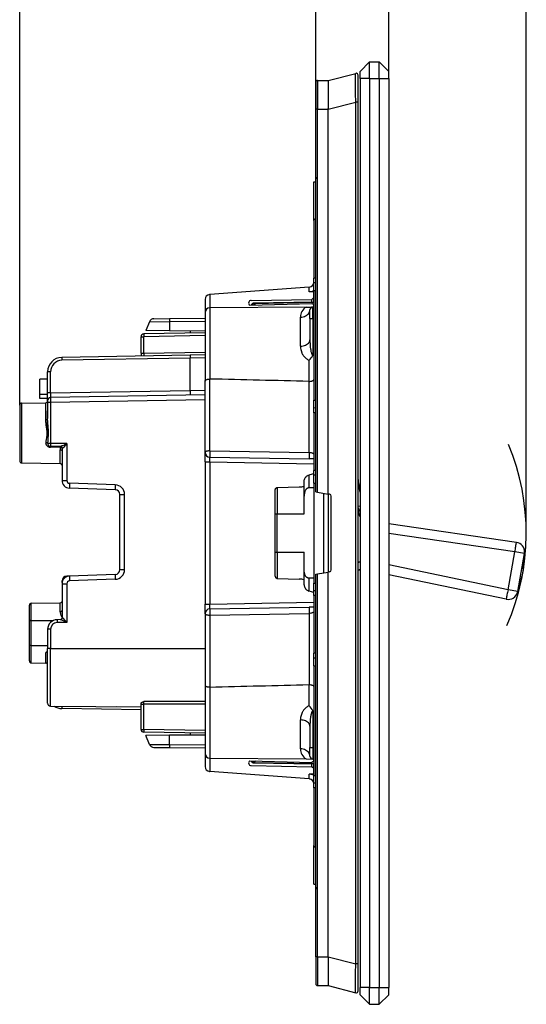
# Model space of a CAD drawing. Extents: x 0 to 420, y 0 to 297.
# Drawn here: x 219 to 272, y 71 to 173 of the extents above; entities that cross this region are included whole.
import ezdxf

# ---------------------------------------------------------------- set-up
doc = ezdxf.new("R2010")
doc.units = 0
doc.layers.get('0').update_dxf_attribs({"linetype": 'CONTINUOUS'})

msp = doc.modelspace()

# ---------------------------------------------------------------- linework, layer by layer
at = {"color": 7}
for p, q in [((250.198883, 164.065887), (250.198883, 185.182373)), ((272.071472, 119.996567), (272.071472, 185.182373)), ((219.448883, 133.317505), (219.448883, 177.808014)), ((250.198883, 164.065887), (250.198883, 177.808014)), ((250.198883, 164.065887), (250.198883, 177.808014)), ((257.798889, 167.264038), (257.798889, 177.808014)), ((255.798889, 169.014038), (254.798889, 168.014038)), ((255.798889, 169.014038), (256.798889, 169.014038)), ((255.798889, 167.264038), (255.798889, 169.014038)), ((256.798889, 169.014038), (257.798889, 168.014038)), ((256.798889, 167.264038), (256.798889, 169.014038)), ((254.798889, 167.264038), (254.798889, 168.014038)), ((257.798889, 167.264038), (257.798889, 168.014038)), ((250.198883, 166.865784), (250.198883, 164.065887)), ((250.397141, 167.065765), (251.498886, 167.075378)), ((250.397141, 167.065765), (250.397141, 164.065887)), ((251.498886, 167.075378), (254.349121, 167.807739)), ((251.498886, 167.074692), (251.498886, 167.075333)), ((251.498886, 167.074219), (251.498886, 164.160187)), ((254.598892, 164.805267), (254.598892, 167.614044)), ((254.798889, 167.264038), (254.798889, 72.764038)), ((255.798889, 167.264038), (254.798889, 167.264038)), ((255.798889, 167.264038), (256.798889, 167.264038)), ((255.798889, 167.264038), (255.798889, 72.764038)), ((256.798889, 167.264038), (257.798889, 167.264038)), ((256.798889, 167.264038), (256.798889, 72.764038)), ((257.798889, 167.264038), (257.798889, 72.764038)), ((250.198883, 124.296158), (250.198883, 164.065887)), ((250.397141, 164.065887), (250.198883, 164.065887)), ((250.397141, 164.065887), (251.498886, 164.0755)), ((250.397141, 124.2612), (250.397141, 164.065887)), ((251.498886, 164.072906), (254.349121, 164.805267)), ((251.498886, 164.0755), (251.498886, 164.160187)), ((251.498886, 164.073334), (251.498886, 164.0755)), ((251.498886, 124.06694), (251.498886, 164.072906)), ((254.598892, 164.805267), (254.349121, 164.805267)), ((254.349121, 75.222801), (254.349121, 164.805267)), ((254.598892, 75.222801), (254.598892, 164.805267)), ((250.198883, 157.02536), (250.198883, 156.84024)), ((249.998886, 152.514038), (249.998886, 156.514038)), ((249.998886, 156.514038), (250.199814, 156.510529)), ((249.998886, 152.514038), (249.998886, 146.513962)), ((250.198898, 146.517456), (249.998886, 146.513962)), ((249.998886, 146.014282), (249.998886, 146.513962)), ((249.516342, 145.577744), (239.181442, 144.800339)), ((249.516342, 145.577744), (249.536392, 145.579254)), ((249.516342, 145.083237), (249.516342, 145.577744)), ((250.198898, 146.017532), (249.998886, 146.014038)), ((249.998886, 145.214035), (249.998886, 146.014038)), ((239.161377, 144.798828), (239.181442, 144.800339)), ((239.181442, 144.800339), (239.181442, 143.419632)), ((249.998886, 145.095123), (249.516342, 145.083237)), ((249.998886, 144.514038), (249.795334, 144.310486)), ((249.998886, 145.214035), (249.998886, 133.814041)), ((249.998886, 145.214035), (250.198898, 145.214035)), ((249.998886, 144.514038), (249.998886, 145.095123)), ((249.998886, 144.010101), (249.998886, 144.514038)), ((238.698883, 144.300232), (238.698883, 142.919769)), ((249.191544, 143.506989), (239.194519, 143.419739)), ((239.194519, 143.419739), (239.194519, 136.02652)), ((243.346878, 143.69455), (243.35585, 143.688568)), ((243.35585, 143.688568), (249.795334, 143.885132)), ((243.49527, 144.200516), (249.795334, 144.310486)), ((249.998901, 143.966293), (243.718979, 143.856674)), ((243.949417, 143.70668), (243.718979, 143.856674)), ((249.998901, 144.010101), (243.720398, 143.900513)), ((249.191544, 143.506989), (249.896271, 143.513153)), ((249.795334, 144.006561), (249.795334, 144.310486)), ((249.998886, 143.742096), (249.795334, 143.885132)), ((249.896271, 143.513153), (249.998886, 143.514038)), ((249.896271, 142.314041), (249.896271, 143.513153)), ((249.998886, 143.516357), (249.998886, 143.742096)), ((233.381775, 142.297852), (235.01561, 142.312119)), ((235.01561, 142.312119), (238.698883, 142.344269)), ((238.698883, 142.919769), (238.698883, 135.813126)), ((248.60762, 139.447845), (248.60762, 142.457214)), ((249.598892, 142.314041), (249.598892, 143.213165)), ((249.598892, 142.314041), (249.896271, 142.314041)), ((249.598892, 142.314041), (249.598892, 140.102417)), ((249.896271, 142.314041), (249.896271, 138.513458)), ((249.896271, 142.314041), (249.998886, 142.314041)), ((232.923172, 141.98671), (232.548889, 141.069046)), ((232.923172, 141.98671), (235.011887, 142.000977)), ((235.011887, 142.000977), (235.005112, 141.047607)), ((235.011887, 142.000977), (238.698883, 142.033142)), ((232.048889, 138.719147), (232.048889, 140.425476)), ((232.048889, 140.425476), (232.343658, 140.425476)), ((238.698883, 140.836365), (232.343658, 140.725433)), ((238.698883, 140.536407), (232.343658, 140.425476)), ((232.343658, 138.719147), (232.343658, 140.425476)), ((235.005112, 141.047607), (232.548889, 141.069046)), ((238.698883, 141.015381), (235.005112, 141.047607)), ((237.148895, 141.0289), (237.148895, 140.809311)), ((237.148895, 138.503052), (223.822708, 138.270447)), ((237.148895, 138.203094), (223.822708, 137.97049)), ((232.048889, 138.719147), (232.048889, 138.414032)), ((232.048889, 138.719147), (232.343658, 138.719147)), ((232.343658, 138.719147), (238.698883, 138.830078)), ((238.698883, 138.530121), (237.148895, 138.503052)), ((237.148895, 138.502899), (237.148895, 138.203094)), ((238.698883, 138.230164), (237.148895, 138.203094)), ((237.148895, 134.844147), (237.148895, 138.203094)), ((249.907303, 138.513489), (249.896271, 138.513458)), ((249.896347, 138.489075), (249.896271, 138.513458)), ((249.896347, 138.489075), (249.907303, 138.513489)), ((249.50325, 135.774078), (249.50325, 137.987579)), ((222.643646, 136.770676), (222.348892, 136.770676)), ((222.348892, 134.590942), (222.348892, 136.770676)), ((222.643646, 134.590942), (222.643646, 136.770676)), ((222.348892, 136.014038), (221.548889, 136.014038)), ((221.548889, 134.414032), (221.548889, 136.014038)), ((238.698883, 128.402634), (238.698883, 135.813126)), ((239.190155, 128.550781), (239.190155, 136.026611)), ((249.503616, 135.774078), (249.507614, 135.773987)), ((249.507614, 128.370697), (249.507614, 135.773972)), ((222.348892, 134.414032), (221.548889, 134.414032)), ((221.548889, 134.014038), (221.548889, 134.414032)), ((222.643646, 134.590942), (222.348892, 134.590942)), ((222.348892, 133.791473), (222.348892, 134.590942)), ((222.643646, 134.590942), (237.148895, 134.844147)), ((238.698898, 134.371277), (222.643646, 134.091034)), ((237.148895, 134.844147), (238.698898, 134.871201)), ((237.148895, 134.844147), (237.148895, 134.344467)), ((219.448883, 133.317505), (219.448883, 127.510574)), ((219.645401, 133.517471), (222.152374, 133.561218)), ((219.645401, 133.517471), (219.645401, 127.310608)), ((222.348892, 134.014038), (221.548889, 134.014038)), ((222.152374, 131.817169), (222.152374, 133.561218)), ((222.348892, 133.79068), (222.348892, 133.591064)), ((222.646271, 133.591064), (222.348892, 133.591064)), ((222.348892, 133.591064), (222.348892, 131.906326)), ((238.698898, 133.871277), (222.646271, 133.591064)), ((222.646271, 133.591064), (222.646271, 129.335022)), ((249.998886, 133.014038), (249.998886, 133.814041)), ((249.998886, 133.814041), (250.198898, 133.814041)), ((222.348892, 130.414032), (222.348892, 132.714035)), ((250.198898, 133.010544), (249.998886, 133.014038)), ((249.998886, 132.514114), (249.998886, 133.013794)), ((249.998886, 132.514114), (249.998886, 126.513962)), ((250.198898, 132.51062), (249.998886, 132.514114)), ((222.646271, 129.335022), (222.367401, 129.335022)), ((223.679871, 129.016983), (222.643646, 129.03508)), ((222.643646, 128.929199), (222.643646, 129.03508)), ((224.344528, 129.305389), (222.646271, 129.335022)), ((224.344528, 129.305389), (224.344528, 125.486588)), ((223.671112, 128.911819), (222.643646, 128.929199)), ((223.652374, 127.240662), (223.652374, 128.659607)), ((223.848892, 128.549042), (223.848892, 125.486588)), ((223.868515, 128.817017), (223.862274, 128.817169)), ((238.698883, 127.402786), (238.698883, 128.402634)), ((239.190155, 128.550781), (249.507614, 128.370697)), ((219.645401, 127.310608), (223.652374, 127.240662)), ((219.645401, 127.310608), (223.652374, 127.240662)), ((238.698883, 127.402786), (239.190155, 127.402786)), ((238.698883, 127.402786), (238.698883, 112.62529)), ((239.190155, 127.90271), (249.507614, 127.72261)), ((239.190155, 127.402786), (239.190155, 112.62529)), ((239.190155, 127.402786), (249.998886, 127.214111)), ((249.998886, 127.714035), (249.507614, 127.72261)), ((249.490158, 126.044823), (249.490158, 124.710434)), ((250.198898, 126.517456), (249.998886, 126.513962)), ((249.998886, 126.01429), (249.998886, 126.513962)), ((250.198898, 126.017532), (249.998886, 126.014038)), ((249.998886, 125.214035), (249.998886, 126.014038)), ((223.848892, 125.486588), (224.344528, 125.486588)), ((229.379425, 125.021057), (224.634064, 125.186768)), ((248.998886, 123.853851), (248.998886, 125.408875)), ((249.998886, 125.214035), (250.198898, 125.214035)), ((249.998886, 125.214035), (249.998886, 114.814041)), ((229.366333, 124.521362), (224.620972, 124.687073)), ((229.848892, 124.021667), (230.344528, 124.021667)), ((229.848892, 116.206406), (229.848892, 124.021667)), ((230.344528, 116.206406), (230.344528, 124.021667)), ((245.998886, 122.014038), (245.998886, 124.498245)), ((246.195404, 124.734787), (248.475937, 124.803284)), ((246.195404, 124.734787), (248.475937, 124.803284)), ((246.195404, 124.734787), (246.195404, 122.014038)), ((249.998886, 124.713669), (249.490158, 124.710434)), ((250.199295, 124.296089), (250.397141, 124.2612)), ((250.397141, 124.2612), (251.498886, 124.06694)), ((251.05748, 115.883316), (251.05748, 124.144775)), ((251.633621, 124.043182), (251.498886, 124.06694)), ((251.529633, 115.966568), (251.529633, 124.061523)), ((248.998886, 122.014038), (248.998886, 123.853851)), ((251.798889, 116.181854), (251.798889, 123.846222)), ((254.598526, 122.848434), (254.778366, 122.822372)), ((245.998886, 118.014038), (245.998886, 122.014038)), ((245.998886, 122.014038), (246.195404, 122.014038)), ((246.195404, 122.014038), (248.998886, 122.014038)), ((246.195404, 118.014038), (246.195404, 122.014038)), ((254.778366, 122.822372), (254.798492, 122.81945)), ((271.040039, 119.042908), (257.79892, 120.961929)), ((270.866455, 118.058563), (257.79892, 119.952431)), ((245.998886, 118.014038), (246.195404, 118.014038)), ((245.998886, 115.529831), (245.998886, 118.014038)), ((246.195404, 118.014038), (248.998886, 118.014038)), ((246.195404, 118.014038), (246.195404, 115.293289)), ((248.998886, 116.174225), (248.998886, 118.014038)), ((270.171875, 114.119339), (270.866455, 118.058563)), ((271.876007, 117.880554), (270.866455, 118.058563)), ((271.181427, 113.941322), (271.876007, 117.880554)), ((271.76413, 116.280716), (271.876007, 117.880554)), ((271.782288, 116.383652), (271.894165, 117.98349)), ((229.366333, 115.706711), (224.620972, 115.541)), ((229.848892, 116.206406), (230.344528, 116.206406)), ((248.998886, 114.619202), (248.998886, 116.174225)), ((250.198883, 75.962196), (250.198883, 115.731918)), ((250.199295, 115.731987), (250.397141, 115.766876)), ((250.397141, 115.766876), (251.498886, 115.961136)), ((250.397141, 75.962196), (250.397141, 115.766876)), ((251.633621, 115.984894), (251.498886, 115.961136)), ((251.498886, 75.955162), (251.498886, 115.961136)), ((270.171875, 114.119339), (257.79892, 116.693726)), ((223.848892, 115.031189), (223.903198, 115.031189)), ((223.848892, 114.995209), (223.848892, 115.031189)), ((223.860153, 114.875618), (223.848892, 114.995209)), ((223.848892, 114.741486), (224.344528, 114.741486)), ((223.848892, 114.741486), (223.848892, 111.210579)), ((224.617035, 115.540863), (224.331436, 115.530884)), ((224.344528, 114.741486), (224.344528, 110.722687)), ((229.379425, 115.207016), (224.634064, 115.041306)), ((246.195404, 115.293289), (248.475937, 115.224792)), ((246.195404, 115.293289), (248.475937, 115.224792)), ((249.998886, 115.314407), (249.490158, 115.317642)), ((249.490158, 115.317642), (249.490158, 113.983246)), ((249.998886, 114.014038), (249.998886, 114.814041)), ((249.998886, 114.814041), (250.198898, 114.814041)), ((269.998322, 113.134987), (257.79892, 115.673271)), ((271.605316, 115.380005), (271.163269, 113.838379)), ((271.623474, 115.482941), (271.181427, 113.941322)), ((250.198898, 114.010544), (249.998886, 114.014038)), ((249.998886, 113.514114), (249.998886, 114.013786)), ((271.181427, 113.941322), (270.171875, 114.119339)), ((220.645401, 112.717468), (223.652374, 112.769958)), ((220.645401, 110.909424), (220.645401, 112.717468)), ((223.652374, 111.834503), (223.652374, 112.769958)), ((223.848892, 112.814041), (223.774185, 112.814041)), ((238.698883, 112.62529), (239.190155, 112.62529)), ((238.698883, 111.625443), (238.698883, 112.62529)), ((239.190155, 112.62529), (249.998886, 112.813965)), ((249.998886, 113.514114), (249.998886, 107.513962)), ((250.198898, 113.51062), (249.998886, 113.514114)), ((220.448883, 110.864929), (220.448883, 112.517502)), ((238.698883, 111.625443), (238.698883, 104.214951)), ((239.190155, 112.125366), (249.507614, 112.305466)), ((239.190155, 111.477287), (249.507614, 111.657379)), ((249.998886, 112.314041), (249.507614, 112.305466)), ((249.507614, 111.657379), (249.507614, 104.254105)), ((220.448883, 108.363144), (220.448883, 110.864929)), ((220.645401, 110.909424), (222.940872, 110.918152)), ((220.645401, 108.318649), (220.645401, 110.909424)), ((223.679871, 111.011093), (223.331436, 111.005005)), ((224.344528, 110.722687), (223.334045, 110.705048)), ((223.868515, 111.21106), (223.849091, 111.210587)), ((239.190155, 111.477287), (239.190155, 104.00145)), ((222.646271, 110.005157), (222.348892, 110.005157)), ((222.348892, 110.005157), (222.348892, 108.014038)), ((222.646271, 110.005157), (222.646271, 108.014038)), ((220.448883, 106.710571), (220.448883, 108.363144)), ((220.645401, 106.510605), (220.645401, 108.318649)), ((220.645401, 108.318649), (222.348892, 108.312164)), ((222.152374, 106.484299), (222.152374, 107.559631)), ((222.646271, 108.014038), (222.348892, 108.014038)), ((222.348892, 102.317947), (222.348892, 108.014038)), ((222.646271, 102.01796), (222.646271, 108.014038)), ((222.646271, 108.014038), (234.848892, 108.014038)), ((234.848892, 108.013565), (238.698898, 108.013565)), ((250.198898, 107.517456), (249.998886, 107.513962)), ((249.998886, 107.01429), (249.998886, 107.513962)), ((220.645401, 106.510605), (222.152374, 106.484299)), ((220.645401, 106.510605), (222.152374, 106.484299)), ((250.198898, 107.017532), (249.998886, 107.014038)), ((249.998886, 106.214035), (249.998886, 107.014038)), ((222.348892, 103.058548), (222.348892, 105.638245)), ((249.998886, 106.214035), (249.998886, 94.814041)), ((249.998886, 106.214035), (250.198898, 106.214035)), ((238.698883, 104.214951), (238.698883, 97.108307)), ((239.194519, 104.001556), (239.194519, 96.60833)), ((249.50325, 102.040497), (249.50325, 104.253998)), ((249.503616, 104.254005), (249.507614, 104.254089)), ((222.348999, 103.239983), (222.348892, 103.257401)), ((232.343658, 102.235168), (232.346268, 102.506851)), ((238.698883, 102.496407), (232.346268, 102.506851)), ((222.646271, 102.01796), (232.048889, 101.935905)), ((232.048889, 101.614037), (223.822708, 101.757629)), ((232.048889, 101.913994), (229.537582, 101.957825)), ((232.048889, 102.235168), (232.048889, 102.314049)), ((232.048889, 99.6026), (232.048889, 102.235168)), ((232.048889, 102.235168), (232.343658, 102.235168)), ((238.698898, 102.226662), (232.343658, 102.235168)), ((232.343658, 99.6026), (232.343658, 102.235168)), ((249.896347, 101.539001), (249.896271, 101.514626)), ((249.896271, 101.514626), (249.896271, 97.714035)), ((249.896271, 101.514618), (249.907303, 101.514587)), ((249.896347, 101.539001), (249.907303, 101.514587)), ((248.60762, 97.570862), (248.60762, 100.580231)), ((232.048889, 99.6026), (232.343658, 99.6026)), ((238.698883, 99.491669), (232.343658, 99.6026)), ((238.698883, 99.191711), (232.343658, 99.302643)), ((249.598892, 99.925652), (249.598892, 97.714035)), ((235.005112, 98.980469), (232.548889, 98.95903)), ((232.923172, 98.041367), (232.548889, 98.95903)), ((238.698883, 99.012703), (235.005112, 98.980469)), ((235.011887, 98.027115), (235.005112, 98.980469)), ((237.148895, 99.218765), (237.148895, 98.999176)), ((232.923172, 98.041367), (235.011887, 98.027115)), ((233.381775, 97.730217), (235.01561, 97.715958)), ((235.011887, 98.027115), (238.698883, 97.994934)), ((235.01561, 97.715958), (238.698883, 97.683815)), ((249.598892, 96.814926), (249.598892, 97.714035)), ((249.598892, 97.714035), (249.896271, 97.714035)), ((249.896271, 97.714035), (249.998886, 97.714035)), ((249.896271, 97.714035), (249.896271, 96.514938)), ((238.698883, 97.108307), (238.698883, 95.727844)), ((239.181442, 96.608444), (239.181442, 95.227737)), ((239.194519, 96.608322), (249.191544, 96.521088)), ((243.346878, 96.333534), (243.35585, 96.339516)), ((243.35585, 96.339516), (249.795334, 96.142937)), ((243.718979, 96.171402), (243.949417, 96.321396)), ((249.191544, 96.521088), (249.896271, 96.514938)), ((249.998886, 96.285973), (249.795334, 96.142937)), ((249.896271, 96.514938), (249.998886, 96.514038)), ((249.998886, 96.285973), (249.998886, 96.511726)), ((239.161377, 95.229248), (239.181442, 95.227737)), ((249.516342, 94.450333), (239.181442, 95.227737)), ((243.49527, 95.82756), (249.795334, 95.71759)), ((243.718979, 96.171402), (249.998886, 96.061783)), ((243.720398, 96.127556), (249.998886, 96.017967)), ((249.795334, 95.71759), (249.795334, 96.021515)), ((249.998886, 95.514038), (249.795334, 95.71759)), ((249.998886, 95.514038), (249.998886, 96.017967)), ((249.998886, 94.932961), (249.998886, 95.514038)), ((249.516342, 94.450333), (249.516342, 94.944839)), ((249.998886, 94.932961), (249.516342, 94.944839)), ((249.516342, 94.450333), (249.536392, 94.44883)), ((249.998886, 94.014038), (249.998886, 94.814041)), ((249.998886, 94.814041), (250.198898, 94.814041)), ((250.198898, 94.010544), (249.998886, 94.014038)), ((249.998886, 93.514114), (249.998886, 94.013786)), ((249.998886, 93.514114), (249.998886, 87.514038)), ((250.198898, 93.51062), (249.998886, 93.514114)), ((249.998886, 83.514038), (249.998886, 87.514038)), ((249.998886, 83.514038), (250.199844, 83.517548)), ((250.198883, 83.187836), (250.198883, 83.002716)), ((250.198883, 75.962196), (250.198883, 73.1623)), ((250.397141, 75.962196), (250.198883, 75.962196)), ((250.397141, 75.962196), (250.397141, 72.962311)), ((250.397141, 75.962196), (251.498886, 75.952576)), ((251.498886, 75.955162), (254.349121, 75.222801)), ((251.498886, 75.954735), (251.498886, 75.952576)), ((251.498886, 75.868706), (251.498886, 75.952576)), ((251.498886, 75.868706), (251.498886, 72.953888)), ((254.598892, 75.222801), (254.349121, 75.222801)), ((254.598892, 72.41404), (254.598892, 75.222801)), ((250.397141, 72.962311), (251.498886, 72.95269)), ((251.498886, 72.953133), (251.498886, 72.953888)), ((251.498886, 72.95269), (254.349121, 72.220329)), ((254.798889, 72.014038), (254.798889, 72.764038)), ((255.798889, 72.764038), (254.798889, 72.764038)), ((255.798889, 72.764038), (256.798889, 72.764038)), ((255.798889, 71.014038), (255.798889, 72.764038)), ((256.798889, 72.764038), (257.798889, 72.764038)), ((256.798889, 71.014038), (256.798889, 72.764038)), ((257.798889, 72.014038), (257.798889, 72.764038)), ((255.798889, 71.014038), (254.798889, 72.014038)), ((256.798889, 71.014038), (257.798889, 72.014038)), ((255.798889, 71.014038), (256.798889, 71.014038))]:
    msp.add_line(p, q, dxfattribs=at)
for points in [[(254.349121, 164.805267), (254.337845, 165.705963), (254.331467, 166.55426), (254.330582, 166.931183), (254.331482, 167.258774), (254.335266, 167.573792), (254.338318, 167.685425), (254.342056, 167.761673), (254.344177, 167.78627), (254.346466, 167.80162), (254.347672, 167.805817), (254.348633, 167.807449), (254.349121, 167.807739)], [(250.198822, 152.681091), (250.15686, 152.662537), (250.119873, 152.643982), (250.087769, 152.625427), (250.060608, 152.606857), (250.038391, 152.588287), (250.021118, 152.569733), (250.008789, 152.551178), (250.001373, 152.532608), (249.998901, 152.514038)], [(249.998886, 145.206161), (249.997787, 145.202347), (249.988663, 145.192444), (249.975433, 145.183243), (249.93042, 145.160736), (249.897827, 145.148041), (249.825867, 145.125671), (249.735718, 145.105484), (249.684464, 145.097137), (249.63002, 145.090454), (249.573868, 145.085785), (249.516342, 145.083237)], [(243.718994, 143.856674), (243.701447, 143.844971), (243.684235, 143.831177), (243.667603, 143.815475), (243.651794, 143.798111), (243.637024, 143.779343), (243.623474, 143.75943), (243.61145, 143.738663), (243.601013, 143.717346), (243.592346, 143.69577)], [(243.720398, 143.900513), (243.720154, 143.899948), (243.71991, 143.898254), (243.719727, 143.895477), (243.719543, 143.891571), (243.71936, 143.886612), (243.719238, 143.8806), (243.719116, 143.873581), (243.719055, 143.865601), (243.718994, 143.856674)], [(235.015625, 142.312119), (235.01474, 142.3078), (235.013977, 142.294907), (235.013275, 142.273697), (235.012695, 142.244507), (235.012268, 142.207855), (235.011963, 142.164383), (235.01181, 142.114807), (235.01178, 142.060028), (235.011902, 142.000961)], [(248.607605, 142.457214), (248.749054, 142.465759), (248.887451, 142.489349), (249.020081, 142.527527), (249.144226, 142.579483), (249.257324, 142.644196), (249.357239, 142.720383), (249.441833, 142.806473), (249.509521, 142.900757), (249.558838, 143.001343), (249.588806, 143.106171), (249.598877, 143.213165)], [(232.343658, 140.725433), (232.342957, 140.722366), (232.342407, 140.713257), (232.341949, 140.698303), (232.341675, 140.67778), (232.341492, 140.65213), (232.341492, 140.621872), (232.341675, 140.587616), (232.341949, 140.550049), (232.342407, 140.509964), (232.342957, 140.468155), (232.343658, 140.425476)], [(248.607605, 139.447845), (248.749023, 139.455231), (248.887451, 139.475662), (249.02005, 139.508698), (249.144196, 139.553711), (249.257324, 139.609741), (249.357208, 139.675705), (249.441833, 139.750259), (249.509491, 139.831909), (249.558807, 139.918991), (249.588806, 140.009766), (249.598877, 140.102417)], [(248.607605, 139.447845), (248.611526, 139.334778), (248.623154, 139.221863), (248.642441, 139.109344), (248.669342, 138.997498), (248.703934, 138.886627), (248.724411, 138.830994), (248.746933, 138.775742), (248.77092, 138.722168), (248.796936, 138.669037), (248.840363, 138.589432), (248.888718, 138.511261), (248.942215, 138.434875), (249.001129, 138.360626), (249.066391, 138.288284), (249.138031, 138.218979), (249.176361, 138.185684), (249.2164, 138.153473), (249.279724, 138.107498), (249.346939, 138.064819), (249.418076, 138.026031), (249.493103, 137.99173), (249.50325, 137.987579)], [(249.598892, 140.102417), (249.601288, 139.911804), (249.608444, 139.721115), (249.620422, 139.53125), (249.637527, 139.343201), (249.660019, 139.160233), (249.673615, 139.07048), (249.688995, 138.98233), (249.70636, 138.896332), (249.726044, 138.813217), (249.742981, 138.752014), (249.762039, 138.693176), (249.783508, 138.638184), (249.807434, 138.589584), (249.820297, 138.568665), (249.833725, 138.550537), (249.847672, 138.535599), (249.862091, 138.524231), (249.879028, 138.516083), (249.896271, 138.513458)], [(223.822693, 138.270447), (223.822021, 138.26738), (223.821442, 138.25827), (223.820984, 138.243317), (223.820709, 138.222794), (223.820557, 138.197144), (223.820557, 138.166885), (223.820709, 138.132629), (223.820984, 138.095062), (223.821442, 138.054977), (223.822021, 138.013168), (223.822693, 137.97049)], [(238.698883, 135.813126), (238.701645, 135.835495), (238.709808, 135.857513), (238.723206, 135.878906), (238.735489, 135.893341), (238.750046, 135.907257), (238.769318, 135.922424), (238.791138, 135.936737), (238.832413, 135.958405), (238.879059, 135.977264), (238.930099, 135.993149), (238.970688, 136.003082), (239.012817, 136.011261), (239.100357, 136.0224), (239.190155, 136.02655)], [(249.507614, 135.773972), (249.594391, 135.777817), (249.679321, 135.788162), (249.760101, 135.804993), (249.79808, 135.815826), (249.833954, 135.828217), (249.877792, 135.847061), (249.916245, 135.868439), (249.948364, 135.89209), (249.963379, 135.906342), (249.975937, 135.921173), (249.988586, 135.94165), (249.996292, 135.962677), (249.998886, 135.984009)], [(222.183243, 129.399475), (222.200211, 129.517883), (222.237701, 129.759247), (222.261505, 129.921814), (222.271973, 130.002838), (222.284988, 130.123962), (222.29422, 130.247849), (222.298584, 130.371552), (222.297775, 130.494934), (222.294495, 130.575104), (222.289169, 130.655258), (222.279419, 130.759995), (222.267029, 130.86467), (222.248856, 130.995209), (222.209274, 131.250961), (222.181763, 131.439438), (222.169098, 131.543549), (222.159332, 131.647995), (222.154236, 131.732635), (222.152374, 131.817169)], [(222.152405, 131.817169), (222.180481, 131.818268), (222.207977, 131.821136), (222.234283, 131.825684), (222.258881, 131.831848), (222.281311, 131.839508), (222.301086, 131.84848), (222.31781, 131.858597), (222.331238, 131.869675), (222.340973, 131.88147), (222.346924, 131.893768), (222.348877, 131.906326)], [(222.367401, 129.335022), (222.388794, 129.5896), (222.4086, 129.817764), (222.417526, 129.932495), (222.428436, 130.105316), (222.435196, 130.280869), (222.436646, 130.455902), (222.432617, 130.630554), (222.426315, 130.761627), (222.417725, 130.892761), (222.396484, 131.151871), (222.374451, 131.404419), (222.358215, 131.626831), (222.352554, 131.73848), (222.349869, 131.822449), (222.348892, 131.906326)], [(222.384766, 129.002258), (222.34343, 129.029999), (222.305664, 129.061829), (222.272156, 129.097275), (222.243668, 129.135468), (222.220703, 129.175171), (222.20137, 129.220581), (222.189148, 129.263031), (222.182449, 129.302002), (222.179764, 129.350464), (222.183243, 129.399475)], [(222.367401, 129.335022), (222.356903, 129.344299), (222.34314, 129.353394), (222.326416, 129.362167), (222.306946, 129.370438), (222.285187, 129.378052), (222.261475, 129.384888), (222.236267, 129.390808), (222.210022, 129.395691), (222.183228, 129.399475)], [(222.488342, 129.081619), (222.482056, 129.083588), (222.474091, 129.082642), (222.464539, 129.078827), (222.453583, 129.072205), (222.441406, 129.062866), (222.428192, 129.05098), (222.414185, 129.036743), (222.399658, 129.020416), (222.384766, 129.002258)], [(222.646271, 129.335022), (222.645569, 129.292328), (222.644897, 129.250519), (222.644348, 129.210419), (222.64386, 129.172867), (222.643494, 129.138611), (222.643219, 129.108337), (222.643066, 129.082703), (222.643066, 129.062195), (222.643127, 129.047226), (222.643341, 129.038116), (222.643677, 129.035065)], [(223.671143, 128.911819), (223.671326, 128.93219), (223.671509, 128.950897), (223.671631, 128.967697), (223.671692, 128.982346), (223.671692, 128.994629), (223.671631, 129.004364), (223.671509, 129.011414), (223.671326, 129.015701), (223.671143, 129.017136)], [(224.344528, 129.305389), (224.146988, 129.208389), (224.051376, 129.162231), (223.906357, 129.094833), (223.834702, 129.063828), (223.79953, 129.049652), (223.749222, 129.031509), (223.722992, 129.023743), (223.699585, 129.018661), (223.679871, 129.016983)], [(224.344528, 129.305389), (224.202866, 129.141708), (224.134338, 129.063736), (224.029907, 128.949158), (223.983597, 128.901566), (223.960754, 128.87944), (223.927643, 128.84993), (223.901932, 128.830597), (223.890274, 128.823654), (223.874832, 128.817657), (223.868515, 128.817017)], [(223.848877, 128.549042), (223.846924, 128.564606), (223.840973, 128.579865), (223.831238, 128.594498), (223.81781, 128.608231), (223.801086, 128.620789), (223.781311, 128.631912), (223.758881, 128.641388), (223.734283, 128.649033), (223.707977, 128.654678), (223.680481, 128.658234), (223.652405, 128.659607)], [(223.862274, 128.817169), (223.854095, 128.831665), (223.841736, 128.845825), (223.825439, 128.859344), (223.805603, 128.871933), (223.782684, 128.883286), (223.757202, 128.893158), (223.729675, 128.901306), (223.700775, 128.907578), (223.671143, 128.911819)], [(239.190155, 128.550797), (239.119873, 128.54895), (239.051178, 128.544205), (238.985413, 128.536636), (238.923889, 128.526398), (238.867859, 128.513702), (238.81842, 128.498779), (238.77655, 128.481964), (238.743103, 128.463547), (238.718689, 128.443939), (238.703857, 128.423492), (238.698883, 128.402634)], [(239.190155, 128.550797), (239.188538, 128.480774), (239.187134, 128.409134), (239.186005, 128.337357), (239.18512, 128.266937), (239.184509, 128.19931), (239.184204, 128.135895), (239.184204, 128.078003), (239.184509, 128.026825), (239.18512, 127.983429), (239.186005, 127.9487), (239.187134, 127.92334), (239.188538, 127.907913), (239.190155, 127.90271)], [(249.507629, 128.370697), (249.506012, 128.300674), (249.504608, 128.229034), (249.503479, 128.157257), (249.502563, 128.086838), (249.501953, 128.019226), (249.501678, 127.955811), (249.501678, 127.897919), (249.501953, 127.846741), (249.502563, 127.803314), (249.503479, 127.768585), (249.504608, 127.74324), (249.506012, 127.727814), (249.507629, 127.72261)], [(249.998886, 128.205383), (249.997726, 128.21553), (249.994247, 128.225693), (249.98848, 128.23584), (249.980438, 128.245911), (249.957779, 128.265656), (249.935303, 128.279922), (249.908386, 128.293579), (249.877167, 128.306534), (249.842087, 128.318619), (249.76207, 128.339645), (249.682205, 128.354309), (249.596497, 128.364761), (249.507614, 128.370697)], [(239.190155, 127.402786), (239.187225, 127.623489), (239.186691, 127.804131), (239.187897, 127.87838), (239.188965, 127.897179), (239.189743, 127.9021), (239.189926, 127.902519), (239.190018, 127.902634), (239.190155, 127.90271)], [(248.998886, 125.408875), (249.00145, 125.464127), (249.008987, 125.518929), (249.021301, 125.572815), (249.038177, 125.625366), (249.051834, 125.65947), (249.067307, 125.692688), (249.103409, 125.756088), (249.124207, 125.786613), (249.146515, 125.815842), (249.195129, 125.870064), (249.24826, 125.918205), (249.30484, 125.959831), (249.3638, 125.994644), (249.424057, 126.022461), (249.490158, 126.044823)], [(248.998886, 125.408875), (249.00145, 125.464134), (249.008987, 125.518936), (249.021317, 125.57283), (249.038193, 125.625381), (249.051834, 125.659485), (249.067322, 125.692703), (249.103424, 125.756104), (249.124237, 125.786636), (249.14653, 125.815857), (249.19516, 125.870087), (249.248306, 125.918243), (249.304901, 125.959869), (249.363861, 125.994667), (249.424088, 126.022461), (249.490173, 126.044823)], [(224.634064, 125.186768), (224.631622, 125.115662), (224.629333, 125.046021), (224.627197, 124.979218), (224.625305, 124.916656), (224.623718, 124.859589), (224.622375, 124.809174), (224.621399, 124.766449), (224.620728, 124.732269), (224.620453, 124.707352), (224.620544, 124.692169), (224.620972, 124.687073)], [(229.379425, 125.021057), (229.376984, 124.949951), (229.374695, 124.88031), (229.372559, 124.813507), (229.370667, 124.750946), (229.36908, 124.693878), (229.367737, 124.643463), (229.36676, 124.600739), (229.366089, 124.566559), (229.365814, 124.541641), (229.365906, 124.526459), (229.366333, 124.521362)], [(245.998886, 124.498245), (246.001312, 124.535034), (246.008606, 124.571213), (246.020477, 124.605209), (246.037064, 124.637192), (246.057312, 124.665131), (246.08165, 124.689575), (246.108322, 124.708778), (246.137833, 124.723167), (246.166138, 124.731392), (246.195404, 124.734787)], [(249.490158, 124.710434), (249.451172, 124.707809), (249.412735, 124.700523), (249.374451, 124.688454), (249.337708, 124.672089), (249.301453, 124.650955), (249.267441, 124.626175), (249.23143, 124.593979), (249.198563, 124.558365), (249.168823, 124.519951), (249.148499, 124.489639), (249.129822, 124.458282), (249.097122, 124.393074), (249.080215, 124.352493), (249.065247, 124.311188), (249.05069, 124.264435), (249.038239, 124.21714), (249.019913, 124.12645), (249.007751, 124.035065), (249.001007, 123.944374), (248.998886, 123.853851)], [(271.040039, 119.042908), (271.034241, 119.033478), (271.025696, 119.004105), (271.014526, 118.955414), (271.000916, 118.888367), (270.985229, 118.804337), (270.967712, 118.705048), (270.948792, 118.592499), (270.928772, 118.468979), (270.908081, 118.337006), (270.887146, 118.19928), (270.866455, 118.058563)], [(271.876038, 117.880554), (271.879089, 117.891846), (271.881897, 117.903183), (271.88446, 117.914551), (271.88678, 117.925964), (271.888794, 117.937424), (271.890564, 117.948898), (271.892029, 117.960419), (271.89325, 117.971939), (271.894165, 117.98349)], [(229.366333, 115.706711), (229.365906, 115.701599), (229.365814, 115.686432), (229.366089, 115.661499), (229.36676, 115.627335), (229.367737, 115.58461), (229.36908, 115.534195), (229.370667, 115.477127), (229.372559, 115.414551), (229.374695, 115.347778), (229.376984, 115.278107), (229.379425, 115.207016)], [(249.490158, 115.317642), (249.451172, 115.320267), (249.412735, 115.327553), (249.374451, 115.339622), (249.337708, 115.355988), (249.301453, 115.377121), (249.267441, 115.401901), (249.23143, 115.434097), (249.198563, 115.469711), (249.168823, 115.508125), (249.148499, 115.538437), (249.129822, 115.569794), (249.097122, 115.635002), (249.080215, 115.675583), (249.065247, 115.716888), (249.05069, 115.763641), (249.038239, 115.810936), (249.019913, 115.901627), (249.007751, 115.993011), (249.001007, 116.083702), (248.998886, 116.174225)], [(224.331421, 115.530884), (224.330994, 115.530167), (224.330627, 115.528046), (224.330261, 115.524536), (224.330017, 115.519623), (224.329773, 115.513336), (224.32959, 115.505707), (224.329468, 115.496735), (224.329407, 115.48645), (224.329407, 115.474899)], [(224.620972, 115.541), (224.620544, 115.535889), (224.620453, 115.520721), (224.620728, 115.495789), (224.621399, 115.461624), (224.622375, 115.4189), (224.623718, 115.368484), (224.625305, 115.311417), (224.627197, 115.24884), (224.629333, 115.182068), (224.631622, 115.112396), (224.634064, 115.041306)], [(245.998886, 115.529831), (246.001312, 115.493042), (246.008606, 115.456863), (246.020477, 115.422867), (246.037064, 115.390884), (246.057312, 115.362946), (246.08165, 115.338501), (246.108322, 115.319298), (246.137833, 115.304909), (246.166138, 115.296684), (246.195404, 115.293289)], [(245.998886, 115.529831), (246.001312, 115.493042), (246.008606, 115.456863), (246.020477, 115.422867), (246.037064, 115.390884), (246.057312, 115.362946), (246.08165, 115.338501), (246.108322, 115.319298), (246.137833, 115.304909), (246.166138, 115.296684), (246.195404, 115.293289)], [(248.998886, 114.619202), (249.00145, 114.563942), (249.008987, 114.50914), (249.021317, 114.455246), (249.038193, 114.402695), (249.051834, 114.368591), (249.067322, 114.335373), (249.103424, 114.271973), (249.124237, 114.24144), (249.14653, 114.212219), (249.19516, 114.15799), (249.248306, 114.109833), (249.304901, 114.068207), (249.363861, 114.033409), (249.424088, 114.005615), (249.490173, 113.983253)], [(248.998886, 114.619202), (249.00145, 114.56395), (249.008987, 114.509148), (249.021301, 114.455261), (249.038177, 114.40271), (249.051834, 114.368607), (249.067307, 114.335388), (249.103409, 114.271988), (249.124207, 114.241463), (249.146515, 114.212234), (249.195129, 114.158012), (249.24826, 114.109871), (249.30484, 114.068245), (249.3638, 114.033432), (249.424057, 114.005615), (249.490158, 113.983253)], [(270.171875, 114.119339), (270.143188, 113.980042), (270.115723, 113.843445), (270.090027, 113.712372), (270.066589, 113.589462), (270.045898, 113.477219), (270.028381, 113.37793), (270.014404, 113.293594), (270.004211, 113.225952), (269.998108, 113.176361), (269.996094, 113.145828), (269.998291, 113.134979)], [(271.163269, 113.838379), (271.166321, 113.849564), (271.169128, 113.860809), (271.171692, 113.872131), (271.17395, 113.883514), (271.175964, 113.894974), (271.177734, 113.906479), (271.17926, 113.918045), (271.180481, 113.929657), (271.181396, 113.941315)], [(239.190155, 112.125366), (239.190002, 112.12545), (239.18988, 112.125626), (239.189713, 112.126083), (239.189362, 112.127701), (239.188034, 112.146225), (239.187119, 112.182098), (239.186584, 112.29718), (239.190155, 112.62529)], [(223.652374, 111.834503), (223.65361, 111.79438), (223.657196, 111.753922), (223.663254, 111.711594), (223.671524, 111.66909), (223.693649, 111.585419), (223.722916, 111.501724), (223.758713, 111.418388), (223.80072, 111.335785), (223.848892, 111.254395)], [(223.652405, 111.834503), (223.680481, 111.836243), (223.707977, 111.840759), (223.734283, 111.847946), (223.758881, 111.857666), (223.781311, 111.86972), (223.801086, 111.883896), (223.81781, 111.899872), (223.831238, 111.917358), (223.840973, 111.935974), (223.846924, 111.955383), (223.848877, 111.975189)], [(238.698883, 111.625443), (238.703857, 111.604584), (238.718689, 111.584137), (238.743103, 111.564529), (238.77655, 111.546112), (238.81842, 111.529297), (238.867859, 111.514374), (238.923889, 111.501678), (238.985413, 111.49144), (239.051178, 111.483871), (239.119873, 111.479126), (239.190155, 111.47728)], [(239.190155, 112.125366), (239.188538, 112.120163), (239.187134, 112.104736), (239.186005, 112.079376), (239.18512, 112.044647), (239.184509, 112.001251), (239.184204, 111.950073), (239.184204, 111.892181), (239.184509, 111.828766), (239.18512, 111.761139), (239.186005, 111.69072), (239.187134, 111.618942), (239.188538, 111.547302), (239.190155, 111.47728)], [(249.507629, 112.305466), (249.506012, 112.300262), (249.504608, 112.284836), (249.503479, 112.259491), (249.502563, 112.224762), (249.501953, 112.181335), (249.501678, 112.130157), (249.501678, 112.072266), (249.501953, 112.00885), (249.502563, 111.941238), (249.503479, 111.870819), (249.504608, 111.799042), (249.506012, 111.727402), (249.507629, 111.657379)], [(249.998886, 111.822693), (249.997726, 111.812546), (249.994247, 111.802383), (249.98848, 111.792236), (249.980438, 111.782166), (249.957779, 111.762413), (249.935303, 111.748154), (249.908386, 111.734497), (249.877167, 111.721542), (249.842087, 111.709457), (249.76207, 111.688431), (249.682205, 111.673767), (249.596497, 111.663315), (249.507614, 111.657379)], [(220.645401, 110.909424), (220.576706, 110.906471), (220.544312, 110.902954), (220.514664, 110.898056), (220.489014, 110.891846), (220.468689, 110.884422), (220.457901, 110.878296), (220.451172, 110.871719), (220.448883, 110.864929)], [(223.331421, 111.005005), (223.331116, 111.001953), (223.330902, 110.992844), (223.330811, 110.977875), (223.330872, 110.957367), (223.330994, 110.931732), (223.331268, 110.901459), (223.331635, 110.867203), (223.332092, 110.829651), (223.332703, 110.789551), (223.333313, 110.747742), (223.334045, 110.705048)], [(224.344528, 110.722687), (224.146988, 110.819687), (224.051392, 110.865829), (223.906357, 110.933243), (223.834702, 110.964249), (223.79953, 110.978424), (223.749222, 110.996567), (223.722992, 111.004333), (223.699585, 111.009415), (223.679871, 111.011093)], [(224.344528, 110.722687), (224.202866, 110.886368), (224.134338, 110.964325), (224.029907, 111.078918), (223.983582, 111.126511), (223.960754, 111.148636), (223.927643, 111.178146), (223.901932, 111.197479), (223.890274, 111.204422), (223.874832, 111.210411), (223.868515, 111.21106)], [(220.645401, 108.318649), (220.576706, 108.321602), (220.544312, 108.325119), (220.514664, 108.330017), (220.489014, 108.336227), (220.468689, 108.343658), (220.457901, 108.349777), (220.451172, 108.356354), (220.448883, 108.363144)], [(222.348892, 107.498642), (222.347809, 107.526581), (222.344193, 107.554123), (222.336975, 107.581566), (222.331161, 107.595467), (222.323578, 107.608391), (222.3116, 107.621826), (222.300644, 107.629211), (222.292007, 107.632751), (222.260941, 107.633835), (222.243057, 107.628479), (222.231506, 107.623245), (222.215683, 107.614136), (222.1987, 107.602173), (222.181458, 107.587921), (222.152374, 107.559631)], [(238.698883, 104.214951), (238.701645, 104.192581), (238.709808, 104.170563), (238.723206, 104.14917), (238.735489, 104.134735), (238.750046, 104.120834), (238.769318, 104.105644), (238.791138, 104.091339), (238.832413, 104.069672), (238.879059, 104.050827), (238.930099, 104.034927), (238.970688, 104.025002), (239.012817, 104.016808), (239.100357, 104.005669), (239.190155, 104.001518)], [(249.507614, 104.254105), (249.594391, 104.250259), (249.679321, 104.239914), (249.760101, 104.223076), (249.79808, 104.21225), (249.833954, 104.19986), (249.877792, 104.181015), (249.916245, 104.159645), (249.948364, 104.135986), (249.963379, 104.121727), (249.975937, 104.106903), (249.988586, 104.086426), (249.996292, 104.065399), (249.998886, 104.044067)], [(232.048889, 102.314049), (232.051636, 102.330254), (232.059311, 102.346146), (232.075623, 102.366394), (232.096848, 102.385147), (232.121094, 102.402267), (232.154327, 102.42189), (232.189438, 102.439865), (232.237595, 102.461891), (232.346268, 102.506851)], [(223.821899, 102.007614), (223.82135, 101.966736), (223.820953, 101.927658), (223.820679, 101.891113), (223.820557, 101.857864), (223.820557, 101.828522), (223.82074, 101.80368), (223.821045, 101.783844), (223.821472, 101.769379), (223.822021, 101.76059), (223.822693, 101.757629)], [(249.50325, 102.040497), (249.425385, 102.005684), (249.351669, 101.966049), (249.28215, 101.922264), (249.216827, 101.874977), (249.175583, 101.841782), (249.136154, 101.807434), (249.062546, 101.735794), (248.995605, 101.660889), (248.945312, 101.597343), (248.898972, 101.532227), (248.856445, 101.46579), (248.826965, 101.415222), (248.799484, 101.36409), (248.750351, 101.260406), (248.70874, 101.155151), (248.674393, 101.048645), (248.647186, 100.94117), (248.627045, 100.832962), (248.613953, 100.724289), (248.609207, 100.652252), (248.60762, 100.580231)], [(249.896271, 101.514626), (249.88147, 101.512718), (249.866867, 101.506699), (249.853867, 101.497864), (249.841248, 101.486099), (249.826752, 101.468628), (249.812973, 101.44799), (249.793121, 101.411118), (249.774963, 101.369545), (249.758362, 101.324448), (249.743134, 101.276611), (249.716156, 101.174812), (249.697754, 101.090767), (249.681473, 101.004272), (249.667068, 100.915939), (249.654327, 100.826202), (249.633301, 100.643692), (249.62294, 100.528702), (249.614517, 100.41304), (249.60759, 100.289673), (249.602692, 100.165977), (249.598892, 99.925652)], [(249.598877, 99.925659), (249.588806, 100.018295), (249.558838, 100.10907), (249.509521, 100.196167), (249.441833, 100.277802), (249.357239, 100.352356), (249.257324, 100.41832), (249.144226, 100.474365), (249.020081, 100.519363), (248.887451, 100.552399), (248.749054, 100.57283), (248.607605, 100.580231)], [(232.343658, 99.6026), (232.342957, 99.559921), (232.342407, 99.518112), (232.341949, 99.478027), (232.341675, 99.44046), (232.341492, 99.406204), (232.341492, 99.375946), (232.341675, 99.350296), (232.341949, 99.329773), (232.342407, 99.314819), (232.342957, 99.30571), (232.343658, 99.302643)], [(235.011902, 98.027115), (235.01178, 97.968048), (235.01181, 97.913269), (235.011963, 97.863693), (235.012268, 97.820221), (235.012695, 97.783569), (235.013275, 97.754379), (235.013977, 97.73317), (235.01474, 97.720276), (235.015625, 97.715958)], [(249.598877, 96.814911), (249.588806, 96.921906), (249.558807, 97.026749), (249.509491, 97.127319), (249.441833, 97.221619), (249.357208, 97.307709), (249.257324, 97.383881), (249.144196, 97.448608), (249.02005, 97.500565), (248.887451, 97.538727), (248.749023, 97.562317), (248.607605, 97.570862)], [(243.592346, 96.332306), (243.601013, 96.31073), (243.61145, 96.289413), (243.623474, 96.268646), (243.637024, 96.248734), (243.651794, 96.229965), (243.667603, 96.212601), (243.684235, 96.196899), (243.701447, 96.183105), (243.718994, 96.171402)], [(243.718994, 96.171402), (243.719055, 96.162476), (243.719116, 96.154495), (243.719238, 96.147476), (243.71936, 96.141464), (243.719543, 96.136505), (243.719727, 96.132599), (243.71991, 96.129822), (243.720154, 96.128128), (243.720398, 96.127563)], [(249.998886, 94.821915), (249.997787, 94.825729), (249.988663, 94.835625), (249.975433, 94.844833), (249.93042, 94.867332), (249.897827, 94.880051), (249.825867, 94.90239), (249.735718, 94.922592), (249.684464, 94.930946), (249.63002, 94.93763), (249.573868, 94.942299), (249.516342, 94.944839)], [(249.998901, 87.514038), (250.001373, 87.495468), (250.008789, 87.476898), (250.021118, 87.458344), (250.038391, 87.439789), (250.060608, 87.421219), (250.087769, 87.402649), (250.119873, 87.384094), (250.15686, 87.36554), (250.198822, 87.346985)], [(254.349121, 72.220329), (254.34877, 72.220512), (254.348083, 72.221397), (254.346085, 72.22834), (254.344193, 72.241676), (254.340759, 72.287354), (254.337524, 72.365959), (254.332916, 72.604759), (254.330795, 72.927818), (254.330933, 73.320244), (254.337006, 74.237221), (254.349121, 75.222801)]]:
    msp.add_lwpolyline(points, dxfattribs=at)
for centre, radius, start, end in [((250.398895, 166.865784), 0.2, 90.5, 180.000005), ((254.398895, 167.614044), 0.2, 0, 104.410349), ((249.498886, 146.07785), 0.5, 274.30176, 360), ((239.198883, 144.300232), 0.5, 94.301758, 180.000005), ((239.198883, 142.919769), 0.5, 90.5, 180.000005), ((243.500092, 143.924347), 0.276202, 90.999997, 236.309932), ((243.723892, 143.700546), 0.2, 127.484648, 181.964672), ((243.724533, 143.699249), 0.20143, 109.736824, 127.405267), ((243.723938, 143.700287), 0.200271, 91.014374, 109.2318), ((249.854523, 142.449371), 1.247537, 122.082296, 179.639658), ((249.898895, 143.213165), 0.3, 90.5, 179.999995), ((233.386139, 141.797882), 0.5, 90.499945, 157.811425), ((232.348892, 140.425476), 0.3, 90.999997, 179.999995), ((223.848892, 136.770676), 1.5, 90.999997, 180.000005), ((237.483017, 138.544861), 5.141654, 178.057882, 181.40088), ((248.549133, 139.144379), 1.498891, 309.515514, 334.060512), ((248.832764, 138.96463), 1.165832, 337.224574, 0.521298), ((223.843658, 136.770676), 1.2, 91.000004, 180.000022), ((77.64566, -6672.445312), 6810.388426, 88.55401, 88.640802), ((237.357147, 134.299316), 14.715771, 178.8645, 180.810069), ((219.648895, 133.317505), 0.2, 91.000004, 180.000005), ((222.148895, 133.7612), 0.2, 270.999999, 359.999998), ((222.648895, 133.791077), 0.3, 90.999997, 180.000005), ((252.206421, 134.037384), 29.563215, 179.896664, 180.865011), ((222.623932, 129.302109), 0.258646, 172.68755, 238.409082), ((222.651428, 129.452576), 0.523399, 239.367671, 269.14817), ((222.648895, 129.335022), 0.3, 237.641765, 269.000003), ((223.664627, 128.820374), 0.197275, 359.071475, 88.108334), ((223.671936, 128.821686), 0.196054, 358.640135, 87.673941), ((248.248764, 119.996567), 23.822702, 336.264174, 22.745674), ((225.538696, 128.644669), 1.886473, 171.859116, 179.546371), ((226.818268, 128.533569), 2.969495, 174.519625, 179.701212), ((239.198883, 128.402634), 0.5, 180.000005, 269.000003), ((219.648895, 127.510574), 0.2, 179.999995, 268.999996), ((219.648895, 127.510574), 0.2, 179.999995, 268.999996), ((223.648895, 127.040695), 0.2, 359.999999, 89.000001), ((223.648895, 127.040695), 0.2, 359.999999, 89.000001), ((248.026138, 131.291443), 5.44714, 285.591325, 291.232877), ((248.025925, 131.292007), 5.447745, 285.591947, 291.232849), ((224.648895, 125.486588), 0.8, 180.000005, 268.000002), ((224.644531, 125.486588), 0.3, 180.000009, 268.000118), ((229.344528, 124.021667), 1, 360, 88), ((235.576416, 122.250305), 19.328125, 5.992855, 10.202688), ((229.348892, 124.021667), 0.5, 0, 88), ((248.383408, 127.728607), 2.926864, 271.811651, 282.138719), ((251.598892, 123.846222), 0.2, 0, 79.999998), ((260.126282, 123.575745), 5.66561, 192.657947, 199.89441), ((257.4422, 123.90799), 3.122706, 204.423194, 212.170227), ((270.896606, 118.053253), 1, 356, 81.753621), ((255.65097, 115.231552), 1.989504, 115.359177, 122.066901), ((229.348892, 116.206406), 0.5, 272, 360), ((229.344528, 116.206406), 1, 272, 360), ((251.598892, 116.181854), 0.2, 280.000002, 360), ((255.067383, 114.16964), 2.038161, 97.569737, 103.356622), ((255.12175, 114.493866), 1.700022, 100.947375, 107.911812), ((277.146576, 114.920357), 5.551965, 165.81612, 174.183894), ((271.222534, 116.430023), 0.561753, 344.588238, 355.265029), ((224.348892, 115.031189), 0.5, 91.999998, 180.000005), ((224.648895, 114.741486), 0.8, 91.999998, 180.000005), ((224.644531, 114.741486), 0.3, 92.000005, 180.000118), ((248.383408, 112.299469), 2.926864, 77.861281, 88.188349), ((248.383408, 112.299469), 2.926864, 77.861281, 88.188349), ((271.063446, 115.527885), 0.561749, 344.734939, 355.411789), ((271.063446, 115.527885), 0.561753, 344.734969, 355.411761), ((248.025925, 108.736069), 5.447745, 68.767151, 74.408053), ((270.201996, 114.114021), 1, 258.246383, 344), ((220.648895, 112.517502), 0.2, 90.999997, 179.999995), ((223.648926, 112.969849), 0.199928, 270.992424, 330.646774), ((223.649918, 112.968552), 0.198298, 308.808989, 330.83137), ((239.198883, 111.625443), 0.5, 90.999997, 179.999995), ((223.348892, 110.005157), 1, 90.999997, 180.000005), ((223.346268, 110.005157), 0.7, 91.000004, 179.99995), ((223.648895, 111.210579), 0.2, 270.999999, 0), ((223.671936, 111.20639), 0.196054, 272.326053, 1.359877), ((220.207428, 109.398857), 2.676844, 316.600449, 323.129269), ((220.648895, 106.710571), 0.2, 179.999995, 268.999996), ((220.648895, 106.710571), 0.2, 180.000005, 269.000003), ((222.148895, 106.284332), 0.2, 0.000001, 89.000001), ((222.148895, 106.284332), 0.2, 360, 89.000001), ((77.638016, 6912.355469), 6810.270505, 271.359287, 271.446078), ((222.648895, 102.317947), 0.3, 179.999995, 269.5), ((223.848892, 103.257401), 1.5, 235.934272, 269.000003), ((248.549103, 100.883667), 1.498932, 25.939704, 50.484104), ((248.832764, 101.063431), 1.165832, 359.478702, 22.775426), ((232.348892, 99.6026), 0.3, 179.999995, 269.000003), ((233.386139, 98.230194), 0.5, 202.188561, 269.5), ((249.854553, 97.57872), 1.247563, 180.361025, 237.917253), ((239.198883, 97.108307), 0.5, 180.000005, 269.5), ((243.500092, 96.103722), 0.276202, 123.690068, 269.000003), ((243.723892, 96.32753), 0.2, 178.035001, 232.515352), ((249.898895, 96.814926), 0.3, 179.999995, 269.5), ((239.198883, 95.727844), 0.5, 179.999995, 265.698242), ((243.724533, 96.328827), 0.20143, 232.594733, 250.263176), ((243.723938, 96.327797), 0.200271, 250.7682, 268.985626), ((249.498886, 93.950233), 0.5, 0, 85.69824), ((250.398895, 73.1623), 0.2, 179.999995, 269.5), ((254.398895, 72.41404), 0.2, 255.589651, 0)]:
    msp.add_arc(centre, radius, start, end, dxfattribs=at)

doc.saveas('drawing.dxf')
